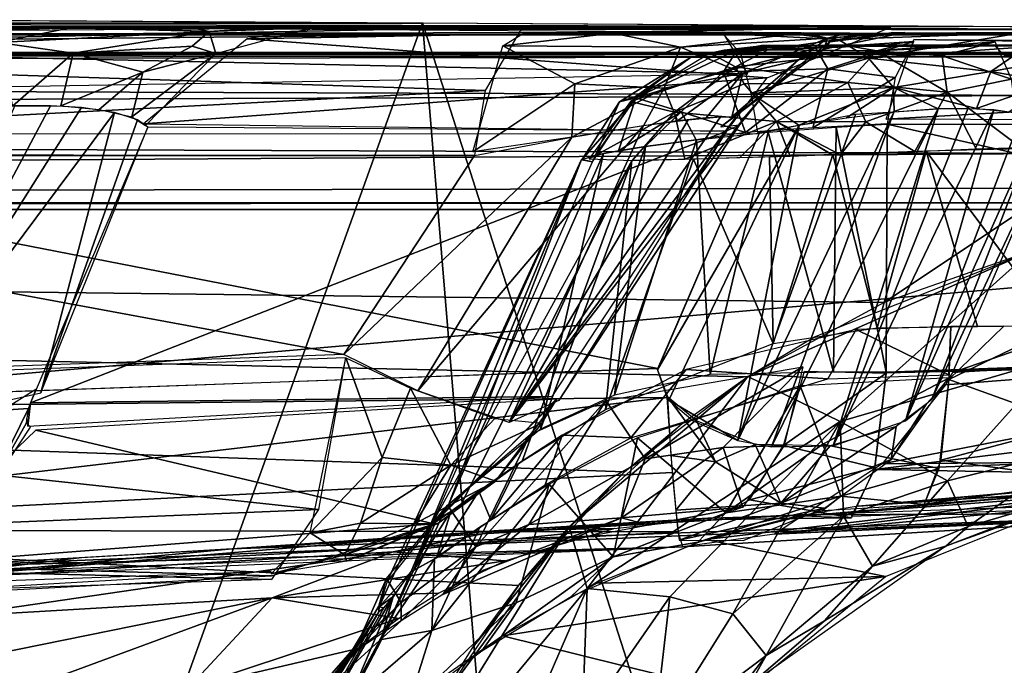
# Model space of a CAD drawing. Extents: x -218 to 182, y -526 to 0.
# Drawn here: x 122 to 134, y -8 to 0 of the extents above; entities that cross this region are included whole.
import ezdxf

# ---------------------------------------------------------------- set-up
doc = ezdxf.new("R2010")
doc.units = 0
doc.layers.get('0').update_dxf_attribs({"linetype": 'CONTINUOUS'})

msp = doc.modelspace()

# ---------------------------------------------------------------- linework, layer by layer
for points in [[(111.498, -0.45, 85.758), (126.722, -0.452, 87.272), (119.789, -0.411, 63.766)], [(112.354, -0.451, 86.621), (126.722, -0.452, 87.272), (111.498, -0.45, 85.758)], [(112.956, -0.452, 87.37), (126.722, -0.452, 87.272), (112.354, -0.451, 86.621)], [(113.493, -0.454, 88.173), (126.722, -0.452, 87.272), (112.956, -0.452, 87.37)], [(114.361, -0.457, 89.896), (126.722, -0.452, 87.272), (113.493, -0.454, 88.173)], [(114.979, -0.46, 91.725), (126.722, -0.452, 87.272), (114.361, -0.457, 89.896)], [(114.979, -0.46, 91.725), (133.349, -0.494, 110.86), (126.722, -0.452, 87.272)], [(120.875, -0.496, 112.558), (133.349, -0.494, 110.86), (114.979, -0.46, 91.725)], [(122.34, -31.574, 55.931), (119.364, -0.409, 62.751), (119.789, -0.411, 63.766)], [(122.34, -31.574, 55.931), (121.273, -31.41, 54.073), (119.364, -0.409, 62.751)], [(126.713, -0.448, 87.155), (121.124, -15.98, 59.856), (119.789, -0.411, 63.766)], [(129.988, -40.116, 77.71), (121.124, -15.98, 59.856), (126.713, -0.448, 87.155)], [(138.812, -38.196, 110.633), (126.713, -0.448, 87.155), (134.883, -0.499, 116.343)], [(126.713, -0.448, 87.155), (138.812, -38.196, 110.633), (129.988, -40.116, 77.71)], [(130.424, -0.596, 169.494), (111.667, -0.597, 170.304), (111.822, -0.599, 171.18)], [(130.424, -0.596, 169.494), (111.732, -0.596, 169.651), (111.667, -0.597, 170.304)], [(130.424, -0.596, 169.494), (111.928, -0.595, 169.043), (111.732, -0.596, 169.651)], [(130.424, -0.596, 169.494), (111.822, -0.599, 171.18), (112.222, -0.6, 171.975)], [(130.424, -0.596, 169.494), (112.256, -0.594, 168.559), (111.928, -0.595, 169.043)], [(130.424, -0.596, 169.494), (112.222, -0.6, 171.975), (114.146, -0.602, 172.954)], [(130.424, -0.596, 169.494), (112.585, -0.593, 168.267), (112.256, -0.594, 168.559)], [(130.424, -0.596, 169.494), (112.928, -0.593, 168.087), (112.585, -0.593, 168.267)], [(127.948, -0.496, 163.953), (112.788, -0.802, 166.964), (113.082, -0.593, 168.038)], [(127.487, -1.284, 162.27), (112.788, -0.802, 166.964), (127.948, -0.496, 163.953)], [(130.424, -0.596, 169.494), (127.951, -0.586, 163.96), (112.928, -0.593, 168.087)], [(130.425, -0.562, 169.496), (114.306, -0.602, 172.927), (114.479, -0.722, 173.737)], [(130.425, -0.562, 169.496), (114.479, -0.722, 173.737), (130.735, -1.077, 170.992)], [(117.158, -0.507, 118.578), (139.67, -0.535, 134.529), (118.114, -0.506, 118.217)], [(122.606, -0.515, 125.331), (117.158, -0.507, 118.578), (121.593, -0.518, 124.898)], [(122.606, -0.515, 125.331), (139.67, -0.535, 134.529), (117.158, -0.507, 118.578)], [(118.114, -0.506, 118.217), (139.67, -0.535, 134.529), (118.794, -0.506, 117.841)], [(118.794, -0.506, 117.841), (139.67, -0.535, 134.529), (119.59, -0.504, 117.199)], [(119.59, -0.504, 117.199), (139.67, -0.535, 134.529), (120.237, -0.503, 116.408)], [(121.593, -0.518, 124.899), (120.181, -0.58, 125.225), (122.355, -0.509, 125.209)], [(122.355, -0.509, 125.209), (120.181, -0.58, 125.225), (121.468, -0.692, 125.861)], [(120.237, -0.503, 116.408), (139.67, -0.535, 134.529), (120.698, -0.502, 115.5)], [(120.698, -0.502, 115.5), (139.67, -0.535, 134.529), (120.954, -0.5, 114.51)], [(121.001, -0.498, 113.489), (133.349, -0.494, 110.86), (120.875, -0.496, 112.558)], [(120.954, -0.5, 114.51), (139.67, -0.535, 134.529), (121.001, -0.498, 113.489)], [(121.001, -0.498, 113.489), (139.67, -0.535, 134.529), (133.349, -0.494, 110.86)], [(121.468, -0.692, 125.861), (124.074, -0.554, 127.059), (122.355, -0.509, 125.209)], [(122.393, -0.822, 126.6), (124.074, -0.554, 127.059), (121.468, -0.692, 125.861)], [(123.074, -0.519, 125.622), (122.355, -0.509, 125.209), (124.074, -0.554, 127.059)], [(124.074, -0.554, 127.059), (122.393, -0.822, 126.6), (123.865, -0.737, 127.892)], [(123.294, -0.52, 125.792), (139.67, -0.535, 134.529), (122.606, -0.515, 125.331)], [(123.074, -0.519, 125.622), (124.074, -0.554, 127.059), (123.908, -0.52, 126.338)], [(123.908, -0.52, 126.338), (139.67, -0.535, 134.529), (123.294, -0.52, 125.792)], [(123.865, -0.737, 127.892), (124.159, -0.827, 129.302), (124.074, -0.554, 127.059)], [(124.584, -0.522, 127.206), (139.67, -0.535, 134.529), (123.908, -0.52, 126.338)], [(123.908, -0.52, 126.338), (124.074, -0.554, 127.059), (124.584, -0.522, 127.206)], [(125.347, -0.504, 128.986), (124.074, -0.554, 127.059), (124.159, -0.827, 129.302)], [(124.977, -0.523, 127.946), (124.074, -0.554, 127.059), (125.347, -0.504, 128.986)], [(124.584, -0.522, 127.206), (124.074, -0.554, 127.059), (124.977, -0.523, 127.946)], [(124.547, -0.644, 129.199), (132.504, -0.502, 156.716), (125.348, -0.525, 128.985)], [(124.547, -0.644, 129.199), (130.974, -1.128, 157.097), (132.504, -0.502, 156.716)], [(124.977, -0.523, 127.946), (139.67, -0.535, 134.529), (124.584, -0.522, 127.206)], [(125.348, -0.525, 128.985), (139.67, -0.535, 134.529), (124.977, -0.523, 127.946)], [(132.602, -0.574, 157.125), (139.67, -0.535, 134.529), (125.348, -0.525, 128.985)], [(129.07, -0.574, 163.558), (127.706, -0.733, 163.069), (127.951, -0.586, 163.96)], [(129.904, -0.751, 162.071), (127.706, -0.733, 163.069), (129.07, -0.574, 163.558)], [(130.424, -0.596, 169.494), (129.071, -0.585, 163.558), (127.951, -0.586, 163.96)], [(129.07, -0.574, 163.558), (130.824, -0.583, 162.426), (131.424, -0.571, 161.783)], [(129.904, -0.751, 162.071), (129.07, -0.574, 163.558), (131.424, -0.571, 161.783)], [(129.07, -0.574, 163.558), (129.873, -0.584, 163.14), (130.824, -0.583, 162.426)], [(131.435, -0.596, 169.362), (130.112, -0.584, 162.977), (129.071, -0.585, 163.558)], [(131.435, -0.596, 169.362), (129.071, -0.585, 163.558), (130.424, -0.596, 169.494)], [(131.424, -0.571, 161.783), (131.722, -0.639, 160.282), (129.904, -0.751, 162.071)], [(132.205, -0.596, 169.375), (130.824, -0.583, 162.426), (130.112, -0.584, 162.977)], [(132.205, -0.596, 169.375), (130.112, -0.584, 162.977), (131.435, -0.596, 169.362)], [(130.424, -0.581, 169.495), (131.855, -0.656, 169.926), (131.394, -0.596, 169.364)], [(130.643, -0.826, 170.548), (131.855, -0.656, 169.926), (130.424, -0.581, 169.495)], [(133.199, -0.596, 169.569), (131.619, -0.582, 161.546), (130.824, -0.583, 162.426)], [(133.199, -0.596, 169.569), (130.824, -0.583, 162.426), (132.205, -0.596, 169.375)], [(131.394, -0.596, 169.364), (131.855, -0.656, 169.926), (132.171, -0.595, 169.372)], [(131.424, -0.571, 161.783), (131.945, -0.581, 161.048), (131.722, -0.639, 160.282)], [(134.13, -0.597, 169.963), (132.216, -0.58, 160.521), (131.619, -0.582, 161.546)], [(134.13, -0.597, 169.963), (131.619, -0.582, 161.546), (133.199, -0.596, 169.569)], [(132.674, -0.569, 158.802), (131.749, -0.682, 156.904), (131.673, -0.774, 157.898)], [(132.674, -0.569, 158.802), (131.673, -0.774, 157.898), (131.722, -0.639, 160.282)], [(131.722, -0.639, 160.282), (132.43, -0.579, 159.966), (132.674, -0.569, 158.802)], [(131.722, -0.639, 160.282), (131.945, -0.581, 161.048), (132.43, -0.579, 159.966)], [(132.674, -0.569, 158.802), (132.509, -0.573, 156.715), (131.749, -0.682, 156.904)], [(132.171, -0.595, 169.372), (131.855, -0.656, 169.926), (134.115, -0.572, 169.956)], [(134.115, -0.572, 169.956), (131.855, -0.656, 169.926), (132.225, -0.885, 170.51)], [(132.171, -0.595, 169.372), (134.115, -0.572, 169.956), (133.173, -0.596, 169.562)], [(135.32, -0.599, 170.903), (132.583, -0.578, 159.39), (132.216, -0.58, 160.521)], [(134.761, -0.597, 170.391), (132.216, -0.58, 160.521), (134.13, -0.597, 169.963)], [(135.32, -0.599, 170.903), (132.216, -0.58, 160.521), (134.761, -0.597, 170.391)], [(134.115, -0.572, 169.956), (132.225, -0.885, 170.51), (134.186, -0.743, 170.974)], [(132.674, -0.569, 158.802), (132.674, -0.575, 157.61), (132.509, -0.573, 156.715)], [(135.926, -0.6, 171.715), (132.704, -0.576, 158.206), (132.583, -0.578, 159.39)], [(135.926, -0.6, 171.715), (132.583, -0.578, 159.39), (135.32, -0.599, 170.903)], [(132.602, -0.574, 157.125), (145.686, -0.576, 158.28), (139.67, -0.535, 134.529)], [(132.704, -0.576, 158.206), (145.686, -0.576, 158.28), (132.602, -0.574, 157.125)], [(136.271, -0.601, 172.405), (132.704, -0.576, 158.206), (135.926, -0.6, 171.715)], [(136.271, -0.601, 172.405), (145.686, -0.576, 158.28), (132.704, -0.576, 158.206)], [(130.735, -1.077, 170.992), (114.479, -0.722, 173.737), (114.675, -1.354, 174.66)], [(121.646, -1.477, 127.003), (122.393, -0.822, 126.6), (121.468, -0.692, 125.861)], [(123.262, -1.698, 129.54), (130.974, -1.128, 157.097), (124.547, -0.644, 129.199)], [(130.674, -1.07, 160.257), (129.904, -0.751, 162.071), (131.722, -0.639, 160.282)], [(131.673, -0.774, 157.898), (131.749, -0.682, 156.904), (130.402, -1.734, 157.239)], [(130.601, -0.785, 244.798), (131.347, -0.727, 244.663), (131.577, -0.762, 243.617)], [(130.601, -0.785, 244.798), (131.154, -0.728, 245.091), (131.347, -0.727, 244.663)], [(130.601, -0.785, 244.798), (130.985, -0.729, 245.672), (131.154, -0.728, 245.091)], [(130.601, -0.785, 244.798), (130.905, -0.73, 246.274), (130.985, -0.729, 245.672)], [(130.601, -0.785, 244.798), (130.91, -0.731, 246.88), (130.905, -0.73, 246.274)], [(130.643, -0.826, 170.548), (132.225, -0.885, 170.51), (131.855, -0.656, 169.926)], [(131.722, -0.639, 160.282), (131.359, -0.911, 159.148), (130.674, -1.07, 160.257)], [(130.905, -0.73, 246.274), (146.358, -0.721, 241.206), (130.985, -0.729, 245.671)], [(130.91, -0.731, 246.88), (146.358, -0.721, 241.206), (130.905, -0.73, 246.274)], [(131, -0.732, 247.546), (146.358, -0.721, 241.206), (130.91, -0.731, 246.88)], [(130.985, -0.729, 245.671), (146.358, -0.721, 241.206), (131.154, -0.728, 245.091)], [(131.11, -0.732, 248.019), (146.358, -0.721, 241.206), (131, -0.732, 247.546)], [(131.365, -0.734, 248.603), (146.358, -0.721, 241.206), (131.11, -0.732, 248.019)], [(131.154, -0.728, 245.091), (146.358, -0.721, 241.206), (131.347, -0.727, 244.663)], [(131.347, -0.727, 244.663), (146.358, -0.721, 241.206), (131.697, -0.726, 244.164)], [(131.577, -0.762, 243.617), (131.347, -0.727, 244.663), (131.698, -0.727, 244.163)], [(131.359, -0.911, 159.148), (131.722, -0.639, 160.282), (131.673, -0.774, 157.898)], [(131.728, -0.735, 249.171), (146.358, -0.721, 241.206), (131.365, -0.734, 248.603)], [(131.577, -0.762, 243.617), (132.404, -0.726, 243.641), (132.787, -0.677, 243.528)], [(131.723, -1.015, 242.617), (131.577, -0.762, 243.617), (132.787, -0.677, 243.528)], [(131.577, -0.762, 243.617), (132.028, -0.726, 243.866), (132.404, -0.726, 243.641)], [(131.577, -0.762, 243.617), (131.698, -0.727, 244.163), (132.028, -0.726, 243.866)], [(131.697, -0.726, 244.164), (146.358, -0.721, 241.206), (132.598, -0.726, 243.573)], [(131.697, -0.726, 244.164), (132.598, -0.726, 243.573), (132.153, -0.723, 243.773)], [(131.723, -1.015, 242.617), (132.787, -0.677, 243.528), (132.558, -1.124, 242.193)], [(132.278, -0.736, 249.702), (146.358, -0.721, 241.206), (131.728, -0.735, 249.171)], [(132.814, -0.736, 249.998), (146.358, -0.721, 241.206), (132.278, -0.736, 249.702)], [(133.794, -0.685, 250.082), (133.498, -0.737, 250.117), (132.329, -0.794, 250.489)], [(133.794, -0.685, 250.082), (132.329, -0.794, 250.489), (133.138, -0.858, 250.916)], [(146.195, -0.856, 240.282), (132.446, -1.639, 241.536), (132.787, -0.656, 243.527)], [(146.195, -0.856, 240.282), (132.787, -0.656, 243.527), (146.358, -0.721, 241.206)], [(133.303, -0.736, 250.113), (146.358, -0.721, 241.206), (132.814, -0.736, 249.998)], [(133.138, -0.858, 250.916), (133.996, -1.146, 251.521), (133.794, -0.685, 250.082)], [(148.245, -0.733, 248.03), (146.358, -0.721, 241.206), (133.303, -0.736, 250.113)], [(133.91, -0.851, 250.91), (147.777, -0.716, 248.109), (133.793, -0.737, 250.077)], [(-167.005, -29.811, 310.29), (167.292, -0.84, 309.429), (-164.72, -0.838, 309.429)], [(-167.005, -29.811, 310.29), (169.577, -29.813, 310.29), (167.292, -0.84, 309.429)], [(147.204, -0.832, 304.998), (-147.301, -0.831, 305.21), (-165.344, -0.838, 309.41)], [(147.204, -0.832, 304.998), (-165.344, -0.838, 309.41), (148.277, -0.833, 305.157)], [(149.874, -0.833, 305.21), (-165.344, -0.838, 309.41), (167.918, -0.84, 309.409)], [(148.277, -0.833, 305.157), (-165.344, -0.838, 309.41), (149.874, -0.833, 305.21)], [(147.204, -0.832, 304.998), (-145.704, -0.831, 305.157), (-147.301, -0.831, 305.21)], [(147.204, -0.832, 304.998), (1.286, -0.822, 299.472), (-145.704, -0.831, 305.157)], [(1.286, -0.822, 299.472), (147.204, -0.832, 304.998), (5.695, -0.821, 299.148)], [(5.695, -0.821, 299.148), (146.151, -0.832, 304.734), (9.964, -0.82, 298.196)], [(5.695, -0.821, 299.148), (147.204, -0.832, 304.998), (146.151, -0.832, 304.734)], [(9.964, -0.82, 298.196), (146.151, -0.832, 304.734), (37.498, -0.814, 294.671)], [(134.677, -0.868, 294.181), (37.498, -0.799, 294.67), (134.653, -0.814, 294.671)], [(134.677, -0.868, 294.181), (37.498, -0.999, 293.816), (37.498, -0.799, 294.67)], [(37.498, -0.814, 294.671), (135.352, -0.815, 294.903), (134.706, -0.815, 294.675)], [(37.498, -0.814, 294.671), (135.975, -0.815, 295.281), (135.352, -0.815, 294.903)], [(37.498, -0.814, 294.671), (136.392, -0.816, 295.687), (135.975, -0.815, 295.281)], [(37.498, -0.814, 294.671), (140.81, -0.826, 301.147), (136.392, -0.816, 295.687)], [(37.498, -0.814, 294.671), (141.541, -0.827, 301.96), (140.81, -0.826, 301.147)], [(37.498, -0.814, 294.671), (142.345, -0.828, 302.693), (141.541, -0.827, 301.96)], [(37.498, -0.814, 294.671), (143.217, -0.83, 303.342), (142.345, -0.828, 302.693)], [(37.498, -0.814, 294.671), (144.148, -0.831, 303.903), (143.217, -0.83, 303.342)], [(37.498, -0.814, 294.671), (145.129, -0.831, 304.368), (144.148, -0.831, 303.903)], [(37.498, -0.814, 294.671), (146.151, -0.832, 304.734), (145.129, -0.831, 304.368)], [(127.487, -1.284, 162.27), (112.479, -2.076, 165.835), (112.788, -0.802, 166.964)], [(122.393, -0.822, 126.6), (121.646, -1.477, 127.003), (122.242, -1.475, 127.422)], [(122.393, -0.822, 126.6), (122.242, -1.475, 127.422), (123.254, -1.059, 127.929)], [(123.865, -0.737, 127.892), (122.393, -0.822, 126.6), (123.254, -1.059, 127.929)], [(123.118, -1.61, 128.743), (123.29, -1.718, 129.532), (124.159, -0.827, 129.302)], [(123.118, -1.61, 128.743), (124.159, -0.827, 129.302), (123.254, -1.059, 127.929)], [(123.865, -0.737, 127.892), (123.254, -1.059, 127.929), (124.159, -0.827, 129.302)], [(128.595, -1.203, 161.958), (127.334, -2.042, 161.711), (127.706, -0.733, 163.069)], [(128.595, -1.203, 161.958), (127.706, -0.733, 163.069), (129.904, -0.751, 162.071)], [(129.7, -1.255, 161.174), (128.595, -1.203, 161.958), (129.904, -0.751, 162.071)], [(130.582, -0.991, 249.543), (130.27, -0.822, 247.664), (129.284, -1.42, 247.808)], [(130.443, -0.787, 247.639), (130.026, -0.875, 246.278), (129.347, -1.36, 247.799)], [(130.601, -0.785, 244.798), (130.436, -1.056, 243.717), (129.35, -1.375, 245.169)], [(129.35, -1.375, 245.169), (130.026, -0.875, 246.278), (130.601, -0.785, 244.798)], [(129.904, -0.751, 162.071), (130.674, -1.07, 160.257), (129.7, -1.255, 161.174)], [(130.026, -0.875, 246.278), (130.443, -0.787, 247.639), (130.601, -0.785, 244.798)], [(131.201, -0.733, 248.258), (130.27, -0.822, 247.664), (130.984, -0.781, 248.997)], [(130.988, -0.733, 247.562), (130.27, -0.822, 247.664), (131.201, -0.733, 248.258)], [(130.27, -0.822, 247.664), (130.582, -0.991, 249.543), (130.984, -0.781, 248.997)], [(131.673, -0.774, 157.898), (130.402, -1.734, 157.239), (130.935, -1.336, 157.999)], [(131.577, -0.762, 243.617), (131.723, -1.015, 242.617), (130.436, -1.056, 243.717)], [(130.436, -1.056, 243.717), (130.601, -0.785, 244.798), (131.577, -0.762, 243.617)], [(130.443, -0.787, 247.639), (130.91, -0.731, 246.88), (130.601, -0.785, 244.798)], [(131.001, -0.735, 247.557), (130.91, -0.731, 246.88), (130.443, -0.787, 247.639)], [(130.984, -0.781, 248.997), (130.582, -0.991, 249.543), (132.329, -0.794, 250.489)], [(130.582, -0.991, 249.543), (131.971, -1.185, 251.215), (132.329, -0.794, 250.489)], [(130.771, -1.316, 171.163), (132.225, -0.885, 170.51), (130.643, -0.826, 170.548)], [(130.935, -1.336, 157.999), (131.359, -0.911, 159.148), (131.673, -0.774, 157.898)], [(131.201, -0.733, 248.258), (130.984, -0.781, 248.997), (131.497, -0.734, 248.843)], [(131.497, -0.734, 248.843), (130.984, -0.781, 248.997), (132, -0.735, 249.468)], [(132, -0.735, 249.468), (130.984, -0.781, 248.997), (132.329, -0.794, 250.489)], [(133.198, -1.304, 251.778), (132.329, -0.794, 250.489), (131.971, -1.185, 251.215)], [(132.329, -0.794, 250.489), (132.552, -0.736, 249.877), (132, -0.735, 249.468)], [(134.186, -0.743, 170.974), (132.225, -0.885, 170.51), (133.741, -1.05, 171.365)], [(132.329, -0.794, 250.489), (133.06, -0.736, 250.073), (132.552, -0.736, 249.877)], [(132.329, -0.794, 250.489), (133.498, -0.737, 250.117), (133.06, -0.736, 250.073)], [(132.329, -0.794, 250.489), (133.198, -1.304, 251.778), (133.138, -0.858, 250.916)], [(133.741, -1.05, 171.365), (135.105, -0.806, 172.226), (134.186, -0.743, 170.974)], [(135.105, -0.806, 172.226), (133.741, -1.05, 171.365), (134.499, -1.182, 172.4)], [(134.664, -1.348, 293.326), (37.498, -0.999, 293.816), (134.677, -0.868, 294.181)], [(129.347, -1.36, 247.799), (130.026, -0.875, 246.278), (129.147, -1.425, 246.744)], [(130.026, -0.875, 246.278), (129.35, -1.375, 245.169), (129.147, -1.425, 246.744)], [(131.359, -0.911, 159.148), (130.537, -1.609, 159.343), (130.674, -1.07, 160.257)], [(131.359, -0.911, 159.148), (130.935, -1.336, 157.999), (130.537, -1.609, 159.343)], [(132.225, -0.885, 170.51), (130.771, -1.316, 171.163), (132.537, -1.246, 171.078)], [(132.537, -1.246, 171.078), (133.741, -1.05, 171.365), (132.225, -0.885, 170.51)], [(146.015, -1.691, 239.276), (132.446, -1.639, 241.536), (146.195, -0.856, 240.282)], [(133.198, -1.304, 251.778), (133.996, -1.146, 251.521), (133.138, -0.858, 250.916)], [(134.664, -1.348, 293.326), (37.498, -1.694, 293.053), (37.498, -0.999, 293.816)], [(122.714, -1.519, 127.955), (123.254, -1.059, 127.929), (122.242, -1.475, 127.422)], [(122.714, -1.519, 127.955), (123.118, -1.61, 128.743), (123.254, -1.059, 127.929)], [(129.284, -1.42, 247.808), (129.828, -1.554, 249.643), (130.582, -0.991, 249.543)], [(129.912, -1.547, 243.448), (129.35, -1.375, 245.169), (130.436, -1.056, 243.717)], [(129.864, -1.658, 160.486), (129.7, -1.255, 161.174), (130.674, -1.07, 160.257)], [(130.688, -1.201, 250.196), (130.582, -0.991, 249.543), (129.828, -1.554, 249.643)], [(130.674, -1.07, 160.257), (130.22, -1.624, 160.036), (129.864, -1.658, 160.486)], [(130.436, -1.056, 243.717), (130.705, -1.805, 242.282), (129.912, -1.547, 243.448)], [(130.674, -1.07, 160.257), (130.537, -1.609, 159.343), (130.22, -1.624, 160.036)], [(130.705, -1.805, 242.282), (130.436, -1.056, 243.717), (131.723, -1.015, 242.617)], [(131.971, -1.185, 251.215), (130.582, -0.991, 249.543), (130.688, -1.201, 250.196)], [(131.54, -1.748, 241.834), (130.705, -1.805, 242.282), (131.723, -1.015, 242.617)], [(132.558, -1.124, 242.193), (131.54, -1.748, 241.834), (131.723, -1.015, 242.617)], [(133.741, -1.05, 171.365), (132.537, -1.246, 171.078), (133.56, -1.506, 171.859)], [(133.741, -1.05, 171.365), (133.56, -1.506, 171.859), (134.499, -1.182, 172.4)], [(123.262, -1.698, 129.54), (130.472, -1.787, 157.221), (130.974, -1.128, 157.097)], [(128.56, -1.861, 161.428), (127.334, -2.042, 161.711), (128.595, -1.203, 161.958)], [(129.7, -1.255, 161.174), (128.56, -1.861, 161.428), (128.595, -1.203, 161.958)], [(131.089, -1.668, 251.267), (130.688, -1.201, 250.196), (129.828, -1.554, 249.643)], [(130.688, -1.201, 250.196), (131.089, -1.668, 251.267), (131.971, -1.185, 251.215)], [(132.195, -1.672, 251.877), (131.971, -1.185, 251.215), (131.089, -1.668, 251.267)], [(132.457, -1.699, 241.604), (131.54, -1.748, 241.834), (132.558, -1.124, 242.193)], [(133.198, -1.304, 251.778), (131.971, -1.185, 251.215), (132.195, -1.672, 251.877)], [(133.198, -1.304, 251.778), (134.111, -1.991, 252.337), (133.996, -1.146, 251.521)], [(133.961, -1.547, 172.272), (134.499, -1.182, 172.4), (133.56, -1.506, 171.859)], [(127.357, -2.088, 161.794), (112.479, -2.076, 165.835), (127.487, -1.284, 162.27)], [(129.7, -1.255, 161.174), (129.445, -1.721, 160.892), (128.56, -1.861, 161.428)], [(129.864, -1.658, 160.486), (129.445, -1.721, 160.892), (129.7, -1.255, 161.174)], [(130.935, -1.336, 157.999), (130.402, -1.734, 157.239), (130.63, -1.708, 157.821)], [(130.935, -1.336, 157.999), (130.674, -1.639, 158.6), (130.537, -1.609, 159.343)], [(130.935, -1.336, 157.999), (130.63, -1.708, 157.821), (130.674, -1.639, 158.6)], [(131.365, -1.715, 171.42), (132.537, -1.246, 171.078), (130.771, -1.316, 171.163)], [(130.771, -1.316, 171.163), (130.854, -1.806, 171.562), (131.365, -1.715, 171.42)], [(131.955, -1.622, 171.342), (132.537, -1.246, 171.078), (131.365, -1.715, 171.42)], [(132.543, -1.549, 171.388), (132.537, -1.246, 171.078), (131.955, -1.622, 171.342)], [(132.195, -1.672, 251.877), (132.801, -2.041, 252.307), (133.198, -1.304, 251.778)], [(133.088, -1.511, 171.561), (132.537, -1.246, 171.078), (132.543, -1.549, 171.388)], [(133.088, -1.511, 171.561), (133.56, -1.506, 171.859), (132.537, -1.246, 171.078)], [(133.198, -1.304, 251.778), (132.801, -2.041, 252.307), (133.559, -2.008, 252.386)], [(133.559, -2.008, 252.386), (134.111, -1.991, 252.337), (133.198, -1.304, 251.778)], [(134.553, -2.064, 292.904), (37.498, -1.694, 293.053), (134.664, -1.348, 293.326)], [(128.681, -2.141, 246.544), (129.35, -1.375, 245.169), (128.852, -2.084, 245.234)], [(128.681, -2.141, 246.544), (129.147, -1.425, 246.744), (129.35, -1.375, 245.169)], [(128.816, -2.168, 247.875), (129.147, -1.425, 246.744), (128.681, -2.141, 246.544)], [(129.284, -1.42, 247.808), (128.775, -2.128, 247.887), (129.828, -1.554, 249.643)], [(129.347, -1.36, 247.799), (129.147, -1.425, 246.744), (128.816, -2.168, 247.875)], [(128.852, -2.084, 245.234), (129.35, -1.375, 245.169), (129.135, -2.029, 244.35)], [(129.135, -2.029, 244.35), (129.35, -1.375, 245.169), (129.912, -1.547, 243.448)], [(121.672, -1.471, 127.025), (119.984, -5.479, 129.47), (122.113, -1.476, 127.314)], [(122.113, -1.476, 127.314), (119.984, -5.479, 129.47), (122.496, -1.496, 127.67)], [(122.496, -1.496, 127.67), (119.984, -5.479, 129.47), (122.904, -1.555, 128.261)], [(122.904, -1.555, 128.261), (119.984, -5.479, 129.47), (121.994, -5.025, 131.553)], [(122.904, -1.555, 128.261), (121.994, -5.025, 131.553), (123.188, -1.648, 128.945)], [(128.775, -2.128, 247.887), (129.306, -2.149, 249.372), (129.828, -1.554, 249.643)], [(129.135, -2.029, 244.35), (129.912, -1.547, 243.448), (129.467, -1.977, 243.671)], [(129.828, -1.554, 249.643), (129.306, -2.149, 249.372), (129.956, -2.136, 250.46)], [(129.467, -1.977, 243.671), (129.912, -1.547, 243.448), (130.095, -1.895, 242.838)], [(129.828, -1.554, 249.643), (129.956, -2.136, 250.46), (131.089, -1.668, 251.267)], [(130.095, -1.895, 242.838), (129.912, -1.547, 243.448), (130.705, -1.805, 242.282)], [(132.54, -1.551, 171.386), (130.61, -5.615, 174.106), (131.029, -5.691, 174.291)], [(132.068, -1.582, 171.349), (130.61, -5.615, 174.106), (132.54, -1.551, 171.386)], [(131.371, -1.719, 171.412), (130.61, -5.615, 174.106), (132.068, -1.582, 171.349)], [(133.087, -1.511, 171.559), (131.029, -5.691, 174.291), (131.789, -5.68, 174.686)], [(132.54, -1.551, 171.386), (131.029, -5.691, 174.291), (133.087, -1.511, 171.559)], [(133.453, -1.51, 171.775), (131.789, -5.68, 174.686), (133.777, -1.525, 172.052)], [(133.087, -1.511, 171.559), (131.789, -5.68, 174.686), (133.453, -1.51, 171.775)], [(133.777, -1.525, 172.052), (131.789, -5.68, 174.686), (132.685, -5.368, 175.378)], [(133.777, -1.525, 172.052), (132.685, -5.368, 175.378), (134.125, -1.577, 172.519)], [(134.125, -1.577, 172.519), (132.685, -5.368, 175.378), (134.35, -1.644, 173.018)], [(134.553, -2.064, 292.904), (37.498, -2.672, 292.791), (37.498, -1.694, 293.053)], [(123.188, -1.648, 128.945), (121.994, -5.025, 131.553), (123.319, -1.738, 129.524)], [(127.785, -5.389, 159.14), (130.399, -1.612, 159.703), (130.585, -1.616, 159.164)], [(127.785, -5.389, 159.14), (129.998, -1.647, 160.347), (130.399, -1.612, 159.703)], [(127.785, -5.389, 159.14), (130.585, -1.616, 159.164), (130.677, -1.641, 158.601)], [(127.785, -5.389, 159.14), (130.677, -1.641, 158.601), (128.4, -5.118, 156.399)], [(127.785, -5.389, 159.14), (129.445, -1.718, 160.887), (129.998, -1.647, 160.347)], [(128.4, -5.118, 156.399), (130.677, -1.641, 158.601), (130.633, -1.71, 157.823)], [(131.089, -1.668, 251.267), (129.956, -2.136, 250.46), (130.638, -2.115, 251.2)], [(131.089, -1.668, 251.267), (130.638, -2.115, 251.2), (131.258, -2.095, 251.683)], [(131.089, -1.668, 251.267), (131.882, -2.08, 252.007), (132.195, -1.672, 251.877)], [(131.089, -1.668, 251.267), (131.772, -2.077, 251.965), (131.882, -2.08, 252.007)], [(131.089, -1.668, 251.267), (131.771, -2.077, 251.964), (131.772, -2.077, 251.965)], [(131.089, -1.668, 251.267), (131.258, -2.095, 251.683), (131.771, -2.077, 251.964)], [(132.444, -4.767, 239.302), (131.827, -1.737, 241.752), (132.458, -1.703, 241.61)], [(132.195, -1.672, 251.877), (131.882, -2.08, 252.007), (132.801, -2.041, 252.307)], [(132.458, -1.703, 241.61), (144.116, -4.347, 237.616), (132.444, -4.767, 239.302)], [(144.116, -4.347, 237.616), (132.458, -1.703, 241.61), (146.015, -1.7, 239.286)], [(134.35, -1.644, 173.018), (132.685, -5.368, 175.378), (133.011, -5.103, 175.663)], [(134.506, -1.902, 173.906), (134.35, -1.644, 173.018), (133.011, -5.103, 175.663)], [(114.744, -1.826, 174.983), (129.624, -4.721, 173.504), (130.874, -1.82, 171.548)], [(121.865, -5.148, 131.695), (130.472, -1.787, 157.221), (123.319, -1.738, 129.524)], [(121.865, -5.148, 131.695), (128.318, -5.067, 156.411), (130.472, -1.787, 157.221)], [(126.654, -5, 160.577), (129.445, -1.718, 160.887), (127.785, -5.389, 159.14)], [(126.654, -5, 160.577), (128.559, -1.861, 161.427), (129.445, -1.718, 160.887)], [(128.4, -5.118, 156.399), (130.633, -1.71, 157.823), (130.472, -1.787, 157.221)], [(129.617, -4.741, 173.507), (131.371, -1.719, 171.412), (130.875, -1.818, 171.544)], [(129.617, -4.741, 173.507), (129.759, -5.114, 173.712), (131.371, -1.719, 171.412)], [(129.759, -5.114, 173.712), (130.61, -5.615, 174.106), (131.371, -1.719, 171.412)], [(130.271, -4.796, 240.184), (130.101, -1.895, 242.834), (130.987, -1.799, 242.115)], [(130.271, -4.796, 240.184), (130.987, -1.799, 242.115), (131.796, -4.767, 239.46)], [(131.796, -4.767, 239.46), (130.987, -1.799, 242.115), (131.827, -1.737, 241.752)], [(131.796, -4.767, 239.46), (131.827, -1.737, 241.752), (132.444, -4.767, 239.302)], [(133.267, -4.773, 175.844), (141.626, -1.87, 204.592), (134.542, -1.816, 173.849)], [(129.624, -4.721, 173.504), (114.744, -1.826, 174.983), (115.497, -5.222, 176.801)], [(128.559, -1.861, 161.427), (125.74, -4.551, 161.187), (127.357, -2.088, 161.794)], [(125.74, -4.551, 161.187), (128.559, -1.861, 161.427), (126.654, -5, 160.577)], [(129.086, -5.053, 241.081), (130.101, -1.895, 242.834), (130.271, -4.796, 240.184)], [(129.086, -5.053, 241.081), (129.469, -1.977, 243.669), (130.101, -1.895, 242.834)], [(134.506, -1.902, 173.906), (133.011, -5.103, 175.663), (133.263, -4.787, 175.851)], [(141.626, -1.87, 204.592), (133.267, -4.773, 175.844), (140.242, -4.348, 204.955)], [(134.407, -2.494, 292.814), (37.498, -2.672, 292.791), (134.553, -2.064, 292.904)], [(127.036, -6.41, 243.576), (128.949, -2.062, 244.826), (128.17, -5.473, 242.006)], [(127.036, -6.41, 243.576), (128.678, -2.139, 246.533), (128.949, -2.062, 244.826)], [(128.17, -5.473, 242.006), (129.469, -1.977, 243.669), (129.086, -5.053, 241.081)], [(128.17, -5.473, 242.006), (128.949, -2.062, 244.826), (129.469, -1.977, 243.669)], [(131.786, -2.078, 251.97), (132.335, -4.22, 253.452), (132.94, -2.035, 252.343)], [(132.94, -2.035, 252.343), (132.335, -4.22, 253.452), (133.575, -4.204, 253.689)], [(132.94, -2.035, 252.343), (134.547, -4.189, 253.635), (134.11, -2.005, 252.328)], [(132.94, -2.035, 252.343), (133.575, -4.204, 253.689), (134.547, -4.189, 253.635)], [(112.489, -2.095, 165.872), (125.74, -4.551, 161.187), (112.437, -5.021, 164.638)], [(125.74, -4.551, 161.187), (112.489, -2.095, 165.872), (127.357, -2.088, 161.794)], [(126.179, -7.669, 246.581), (128.678, -2.139, 246.533), (126.275, -7.357, 245.84)], [(126.179, -7.669, 246.581), (126.574, -7.235, 248.194), (128.678, -2.139, 246.533)], [(126.275, -7.357, 245.84), (128.678, -2.139, 246.533), (127.036, -6.41, 243.576)], [(128.678, -2.139, 246.533), (126.574, -7.235, 248.194), (128.816, -2.168, 247.875)], [(127.184, -6.42, 249.075), (129.301, -2.15, 249.366), (126.846, -6.613, 248.156)], [(127.946, -5.869, 250.367), (129.301, -2.15, 249.366), (127.184, -6.42, 249.075)], [(128.977, -5.23, 251.559), (129.301, -2.15, 249.366), (127.946, -5.869, 250.367)], [(128.977, -5.23, 251.559), (130.063, -2.132, 250.597), (129.301, -2.15, 249.366)], [(131.048, -4.413, 252.996), (130.063, -2.132, 250.597), (128.977, -5.23, 251.559)], [(131.048, -4.413, 252.996), (131.002, -2.105, 251.504), (130.063, -2.132, 250.597)], [(131.048, -4.413, 252.996), (131.786, -2.078, 251.97), (131.002, -2.105, 251.504)], [(131.786, -2.078, 251.97), (131.048, -4.413, 252.996), (132.335, -4.22, 253.452)], [(37.498, -2.672, 292.791), (134.407, -2.494, 292.814), (134.263, -2.673, 292.806)], [(37.5, -2.756, 292.808), (134.263, -2.673, 292.806), (134.143, -2.758, 292.807)], [(125.341, -14.41, 293.319), (36.631, -18.446, 293.496), (37.5, -2.757, 292.808)], [(132.42, -3.907, 292.858), (37.5, -2.757, 292.808), (134.143, -2.758, 292.807)], [(130.731, -4.824, 292.898), (37.5, -2.757, 292.808), (132.42, -3.907, 292.858)], [(129.211, -6, 292.95), (37.5, -2.757, 292.808), (130.731, -4.824, 292.898)], [(127.901, -7.405, 293.012), (37.5, -2.757, 292.808), (129.211, -6, 292.95)], [(126.844, -8.966, 293.08), (37.5, -2.757, 292.808), (127.901, -7.405, 293.012)], [(126.044, -10.698, 293.156), (37.5, -2.757, 292.808), (126.844, -8.966, 293.08)], [(125.536, -12.537, 293.237), (37.5, -2.757, 292.808), (126.044, -10.698, 293.156)], [(125.341, -14.41, 293.319), (37.5, -2.757, 292.808), (125.536, -12.537, 293.237)], [(132.42, -3.907, 292.858), (134.143, -2.758, 292.807), (134.235, -3.27, 292.83)], [(130.734, -4.823, 292.905), (134.235, -3.27, 292.833), (131.875, -5.378, 292.735)], [(130.734, -4.823, 292.905), (131.558, -4.331, 292.875), (134.235, -3.27, 292.833)], [(131.875, -5.378, 292.735), (134.235, -3.27, 292.833), (134.563, -4.595, 292.607)], [(129.973, -4.734, 252.408), (131.725, -4.849, 253.732), (132.074, -4.24, 253.38)], [(132.074, -4.24, 253.38), (131.725, -4.849, 253.732), (133.219, -4.802, 254.07)], [(132.074, -4.24, 253.38), (133.219, -4.802, 254.07), (133.243, -4.205, 253.65)], [(133.218, -4.858, 254.111), (133.902, -4.198, 253.688), (133.243, -4.205, 253.65)], [(133.218, -4.858, 254.111), (134.539, -4.223, 253.589), (133.902, -4.198, 253.688)], [(134.539, -4.223, 253.589), (133.218, -4.858, 254.111), (134.774, -5.418, 254.769)], [(138.901, -5.845, 205.286), (140.285, -4.37, 204.98), (132.395, -5.901, 176.179)], [(140.285, -4.37, 204.98), (133.177, -4.924, 175.789), (132.395, -5.901, 176.179)], [(144.193, -4.505, 237.496), (132.446, -4.775, 239.311), (144.116, -4.347, 237.616)], [(133.177, -4.924, 175.789), (140.285, -4.37, 204.98), (133.267, -4.773, 175.844)], [(125.428, -6.465, 159.724), (112.461, -5.067, 164.726), (125.76, -4.587, 161.257)], [(125.764, -4.589, 161.265), (126.214, -5.822, 160.169), (125.325, -6.755, 159.287)], [(125.764, -4.589, 161.265), (126.565, -4.964, 160.67), (126.214, -5.822, 160.169)], [(131.875, -5.378, 292.735), (134.563, -4.595, 292.607), (133.203, -6.113, 291.892)], [(144.193, -4.505, 237.496), (132.301, -5.972, 238.01), (132.446, -4.775, 239.311)], [(143.804, -5.543, 236.349), (132.301, -5.972, 238.01), (144.193, -4.505, 237.496)], [(133.203, -6.113, 291.892), (134.563, -4.595, 292.607), (134.829, -5.707, 291.67)], [(115.494, -5.232, 176.787), (129.738, -5.08, 173.696), (129.615, -4.724, 173.506)], [(128.438, -5.546, 250.998), (129.29, -5.581, 252.378), (129.973, -4.734, 252.408)], [(129.466, -5.84, 239.744), (128.981, -5.118, 241.217), (131.413, -4.704, 239.531)], [(129.973, -4.734, 252.408), (129.29, -5.581, 252.378), (131.725, -4.849, 253.732)], [(129.466, -5.84, 239.744), (131.413, -4.704, 239.531), (130.432, -5.698, 239.176)], [(130.432, -5.698, 239.176), (131.413, -4.704, 239.531), (131.183, -5.673, 238.796)], [(128.526, -6.679, 292.985), (129.947, -5.382, 292.923), (130.734, -4.823, 292.905)], [(130.734, -4.823, 292.905), (128.75, -7.442, 292.922), (128.526, -6.679, 292.985)], [(128.75, -7.442, 292.922), (130.734, -4.823, 292.905), (131.875, -5.378, 292.735)], [(131.177, -5.676, 238.775), (131.437, -4.754, 239.565), (132.447, -4.779, 239.316)], [(132.306, -5.945, 238.051), (131.177, -5.676, 238.775), (132.447, -4.779, 239.316)], [(131.661, -5.66, 254.558), (133.225, -4.836, 254.034), (131.384, -4.939, 253.567)], [(133.225, -4.836, 254.034), (131.661, -5.66, 254.558), (133.1, -5.96, 255.554)], [(133.123, -5.858, 255.316), (134.774, -5.418, 254.769), (133.218, -4.858, 254.111)], [(121.525, -5.239, 130.896), (121.84, -5.219, 131.769), (121.931, -4.983, 131.577)], [(126.565, -4.964, 160.67), (127.063, -5.92, 159.366), (126.214, -5.822, 160.169)], [(127.606, -5.342, 159.424), (127.063, -5.92, 159.366), (126.565, -4.964, 160.67)], [(129.371, -5.579, 252.404), (130.465, -6.508, 255.207), (131.384, -4.939, 253.567)], [(131.661, -5.66, 254.558), (131.384, -4.939, 253.567), (130.465, -6.508, 255.207)], [(132.944, -5.16, 175.616), (132.506, -5.846, 176.127), (133.169, -4.911, 175.793)], [(125.428, -6.465, 159.724), (112.096, -7.02, 163.055), (112.461, -5.067, 164.726)], [(115.85, -6.716, 178.087), (129.738, -5.08, 173.696), (115.494, -5.232, 176.787)], [(115.85, -6.716, 178.087), (129.802, -6.009, 174.596), (129.738, -5.08, 173.696)], [(121.865, -5.148, 131.695), (121.835, -5.436, 132.233), (128.318, -5.067, 156.411)], [(121.932, -5.486, 132.362), (126.855, -6.644, 156.816), (128.367, -5.101, 156.399)], [(126.81, -6.664, 156.829), (127.614, -6.115, 157.722), (128.372, -5.104, 156.398)], [(128.372, -5.104, 156.398), (127.614, -6.115, 157.722), (128.188, -5.397, 158.098)], [(130.334, -5.877, 174.381), (129.741, -5.074, 173.712), (129.784, -5.8, 174.309)], [(130.334, -5.877, 174.381), (130.099, -5.37, 173.932), (129.741, -5.074, 173.712)], [(121.325, -6.262, 132.541), (121.84, -5.219, 131.769), (121.525, -5.239, 130.896)], [(121.325, -6.262, 132.541), (121.819, -5.395, 132.082), (121.84, -5.219, 131.769)], [(121.818, -5.346, 131.969), (121.835, -5.436, 132.233), (121.865, -5.148, 131.695)], [(128.045, -5.54, 242.135), (128.981, -5.118, 241.217), (127.371, -6.929, 241.206)], [(128.029, -6.652, 240.154), (127.371, -6.929, 241.206), (128.981, -5.118, 241.217)], [(128.981, -5.118, 241.217), (129.466, -5.84, 239.744), (128.029, -6.652, 240.154)], [(129.759, -5.114, 173.712), (130.059, -5.368, 173.901), (130.61, -5.615, 174.106)], [(132.506, -5.846, 176.127), (132.944, -5.16, 175.616), (132.569, -5.438, 175.269)], [(128.188, -5.397, 158.098), (127.063, -5.92, 159.366), (127.606, -5.342, 159.424)], [(121.325, -6.262, 132.541), (121.866, -5.448, 132.377), (121.819, -5.395, 132.082)], [(127.063, -5.92, 159.366), (128.188, -5.397, 158.098), (127.614, -6.115, 157.722)], [(128.526, -6.679, 292.985), (129.211, -6, 292.95), (129.947, -5.382, 292.923)], [(131.875, -5.378, 292.735), (129.77, -7.547, 292.612), (128.75, -7.442, 292.922)], [(131.875, -5.378, 292.735), (130.551, -7.758, 292.08), (129.77, -7.547, 292.612)], [(130.334, -5.877, 174.381), (130.827, -5.663, 174.209), (130.099, -5.37, 173.932)], [(130.551, -7.758, 292.08), (131.875, -5.378, 292.735), (131.918, -6.547, 292.142)], [(138.901, -5.845, 205.286), (131.064, -6.772, 176.823), (145.37, -5.43, 234.302)], [(131.064, -6.772, 176.823), (143.075, -6.178, 234.306), (145.37, -5.43, 234.302)], [(131.143, -6.388, 175.439), (132.569, -5.438, 175.269), (131.752, -5.681, 174.671)], [(132.569, -5.438, 175.269), (131.143, -6.388, 175.439), (132.506, -5.846, 176.127)], [(131.918, -6.547, 292.142), (131.875, -5.378, 292.735), (133.203, -6.113, 291.892)], [(135.017, -6.111, 256.095), (134.774, -5.418, 254.769), (133.123, -5.858, 255.316)], [(120.191, -7.158, 132.869), (126.855, -6.644, 156.816), (121.932, -5.486, 132.362)], [(127.371, -6.929, 241.206), (127.023, -6.412, 243.587), (128.045, -5.54, 242.135)], [(128.438, -5.546, 250.998), (127.559, -6.592, 250.443), (128.231, -6.162, 251.328)], [(127.899, -5.897, 250.31), (127.559, -6.592, 250.443), (128.438, -5.546, 250.998)], [(128.438, -5.546, 250.998), (128.231, -6.162, 251.328), (129.29, -5.581, 252.378)], [(128.28, -6.154, 251.358), (129.072, -7.052, 254.459), (129.371, -5.579, 252.404)], [(130.465, -6.508, 255.207), (129.371, -5.579, 252.404), (129.072, -7.052, 254.459)], [(132.301, -5.972, 238.01), (143.804, -5.543, 236.349), (143.072, -6.169, 234.309)], [(130.674, -6.437, 237.334), (129.175, -6.569, 238.138), (130.432, -5.698, 239.176)], [(129.175, -6.569, 238.138), (129.466, -5.84, 239.744), (130.432, -5.698, 239.176)], [(130.827, -5.663, 174.209), (130.334, -5.877, 174.381), (131.143, -6.388, 175.439)], [(130.674, -6.437, 237.334), (130.432, -5.698, 239.176), (131.183, -5.673, 238.796)], [(131.883, -6.302, 255.993), (131.661, -5.66, 254.558), (130.465, -6.508, 255.207)], [(130.754, -6.346, 237.56), (131.177, -5.676, 238.775), (132.306, -5.945, 238.051)], [(131.143, -6.388, 175.439), (131.752, -5.681, 174.671), (130.827, -5.663, 174.209)], [(133.1, -5.96, 255.554), (131.661, -5.66, 254.558), (131.883, -6.302, 255.993)], [(133.203, -6.113, 291.892), (134.829, -5.707, 291.67), (133.457, -6.676, 290.797)], [(133.457, -6.676, 290.797), (134.829, -5.707, 291.67), (134.95, -6.239, 290.504)], [(125.325, -6.755, 159.287), (126.214, -5.822, 160.169), (125.946, -6.635, 159.163)], [(127.063, -5.92, 159.366), (125.946, -6.635, 159.163), (126.214, -5.822, 160.169)], [(129.175, -6.569, 238.138), (128.029, -6.652, 240.154), (129.466, -5.84, 239.744)], [(130.334, -5.877, 174.381), (129.784, -5.8, 174.309), (129.843, -6.475, 175.307)], [(125.946, -6.635, 159.163), (127.063, -5.92, 159.366), (126.616, -6.642, 158.436)], [(127.614, -6.115, 157.722), (126.616, -6.642, 158.436), (127.063, -5.92, 159.366)], [(127.409, -6.24, 249.543), (127.559, -6.592, 250.443), (127.899, -5.897, 250.31)], [(129.843, -6.475, 175.307), (131.143, -6.388, 175.439), (130.334, -5.877, 174.381)], [(132.018, -6.57, 235.906), (130.754, -6.346, 237.56), (132.306, -5.945, 238.051)], [(138.901, -5.845, 205.286), (132.395, -5.901, 176.179), (131.064, -6.772, 176.823)], [(132.506, -5.846, 176.127), (131.143, -6.388, 175.439), (131.684, -6.45, 176.526)], [(131.883, -6.302, 255.993), (132.915, -6.403, 257.39), (133.1, -5.96, 255.554)], [(132.915, -6.4, 257.392), (135.017, -6.111, 256.095), (133.123, -5.858, 255.316)], [(115.85, -6.716, 178.087), (129.875, -6.741, 175.928), (129.802, -6.009, 174.596)], [(132.301, -5.972, 238.01), (143.072, -6.169, 234.309), (132.018, -6.554, 235.905)], [(132.101, -6.427, 257.197), (136.13, -6.071, 289.951), (132.913, -6.354, 257.394)], [(132.101, -6.427, 257.197), (135.258, -6.212, 289.817), (136.13, -6.071, 289.951)], [(136.837, -6.019, 290.165), (134.079, -6.31, 257.463), (132.913, -6.354, 257.394)], [(132.913, -6.354, 257.394), (136.13, -6.071, 289.951), (136.837, -6.019, 290.165)], [(126.616, -6.642, 158.436), (127.614, -6.115, 157.722), (126.902, -6.638, 157.474)], [(126.902, -6.638, 157.474), (127.614, -6.115, 157.722), (126.81, -6.664, 156.829)], [(128.28, -6.154, 251.358), (127.422, -6.683, 250.243), (126.829, -7.962, 250.861)], [(126.829, -7.962, 250.861), (127.869, -7.621, 253.249), (128.28, -6.154, 251.358)], [(129.072, -7.052, 254.459), (128.28, -6.154, 251.358), (127.869, -7.621, 253.249)], [(131.064, -6.772, 176.823), (136.736, -6.512, 205.776), (143.075, -6.178, 234.306)], [(136.736, -6.512, 205.776), (131.378, -6.534, 236.014), (143.068, -6.114, 234.305)], [(133.203, -6.113, 291.892), (132.275, -7.169, 291.135), (131.918, -6.547, 292.142)], [(132.275, -7.169, 291.135), (133.203, -6.113, 291.892), (133.457, -6.676, 290.797)], [(135.017, -6.111, 256.095), (132.915, -6.4, 257.392), (134.079, -6.31, 257.463)], [(127.409, -6.24, 249.543), (126.887, -7.063, 249.206), (127.559, -6.592, 250.443)], [(127.063, -6.489, 248.813), (126.887, -7.063, 249.206), (127.409, -6.24, 249.543)], [(131.883, -6.302, 255.993), (130.115, -6.871, 256.421), (131.657, -6.477, 257.073)], [(130.465, -6.508, 255.207), (130.115, -6.871, 256.421), (131.883, -6.302, 255.993)], [(130.216, -6.839, 256.47), (134.953, -6.279, 289.805), (131.312, -6.555, 256.944)], [(130.216, -6.839, 256.47), (132.439, -7.295, 289.81), (134.953, -6.279, 289.805)], [(131.312, -6.555, 256.944), (135.258, -6.212, 289.817), (132.101, -6.427, 257.197)], [(131.312, -6.555, 256.944), (134.953, -6.279, 289.805), (135.258, -6.212, 289.817)], [(131.883, -6.302, 255.993), (131.657, -6.477, 257.073), (132.915, -6.403, 257.39)], [(133.182, -6.918, 289.805), (134.95, -6.239, 290.504), (134.953, -6.283, 289.805)], [(133.457, -6.676, 290.797), (134.95, -6.239, 290.504), (133.182, -6.918, 289.805)], [(126.448, -7.615, 242.681), (126.266, -7.32, 245.783), (127.023, -6.412, 243.587)], [(127.023, -6.412, 243.587), (127.371, -6.929, 241.206), (126.448, -7.615, 242.681)], [(130.674, -6.437, 237.334), (129.51, -6.66, 236.739), (129.175, -6.569, 238.138)], [(130.312, -6.571, 236.333), (129.51, -6.66, 236.739), (130.674, -6.437, 237.334)], [(129.888, -6.846, 176.235), (131.143, -6.388, 175.439), (129.843, -6.475, 175.307)], [(131.143, -6.388, 175.439), (129.888, -6.846, 176.235), (131.684, -6.45, 176.526)], [(131.684, -6.45, 176.526), (129.888, -6.846, 176.235), (130.676, -6.848, 177.007)], [(130.754, -6.346, 237.56), (132.018, -6.57, 235.906), (130.313, -6.591, 236.334)], [(124.846, -7.331, 157.359), (112.096, -7.02, 163.055), (125.428, -6.465, 159.724)], [(120.425, -7.179, 194.291), (136.736, -6.512, 205.776), (129.931, -6.927, 177.357)], [(124.359, -6.954, 208.157), (136.736, -6.512, 205.776), (120.425, -7.179, 194.291)], [(124.359, -6.954, 208.157), (131.378, -6.534, 236.014), (136.736, -6.512, 205.776)], [(127.658, -6.751, 222.181), (131.378, -6.534, 236.014), (124.359, -6.954, 208.157)], [(126.602, -7.219, 248.367), (127.063, -6.489, 248.813), (126.895, -6.587, 248.315)], [(127.063, -6.489, 248.813), (126.602, -7.219, 248.367), (126.887, -7.063, 249.206)], [(127.469, -7.217, 238.15), (126.966, -7.518, 238.674), (129.175, -6.569, 238.138)], [(128.029, -6.652, 240.154), (129.175, -6.569, 238.138), (126.966, -7.518, 238.674)], [(127.469, -7.217, 238.15), (129.175, -6.569, 238.138), (128.375, -6.875, 237.422)], [(130.312, -6.571, 236.333), (127.657, -6.726, 222.182), (129.082, -6.702, 236.97)], [(129.066, -6.658, 229.241), (127.657, -6.726, 222.182), (130.312, -6.571, 236.333)], [(131.378, -6.534, 236.014), (127.658, -6.751, 222.181), (130.312, -6.571, 236.333)], [(128.375, -6.875, 237.422), (129.175, -6.569, 238.138), (129.51, -6.66, 236.739)], [(129.072, -7.052, 254.459), (130.115, -6.871, 256.421), (130.465, -6.508, 255.207)], [(136.736, -6.512, 205.776), (131.064, -6.772, 176.823), (129.931, -6.927, 177.357)], [(132.018, -6.57, 235.906), (131.154, -6.542, 236.073), (130.313, -6.591, 236.334)], [(131.918, -6.547, 292.142), (130.96, -8.27, 291.022), (130.551, -7.758, 292.08)], [(130.96, -8.27, 291.022), (131.918, -6.547, 292.142), (132.275, -7.169, 291.135)], [(120.191, -7.158, 132.869), (124.846, -7.288, 157.35), (126.855, -6.644, 156.816)], [(125.325, -6.755, 159.287), (125.946, -6.635, 159.163), (125.752, -7.026, 158.161)], [(126.616, -6.642, 158.436), (125.752, -7.026, 158.161), (125.946, -6.635, 159.163)], [(125.752, -7.026, 158.161), (126.902, -6.638, 157.474), (125.775, -7.104, 157.106)], [(126.902, -6.638, 157.474), (125.752, -7.026, 158.161), (126.616, -6.642, 158.436)], [(126.81, -6.664, 156.829), (125.775, -7.104, 157.106), (126.902, -6.638, 157.474)], [(126.042, -10.708, 293.181), (126.844, -8.966, 293.08), (128.526, -6.679, 292.985)], [(126.042, -10.708, 293.181), (128.526, -6.679, 292.985), (128.75, -7.442, 292.922)], [(126.602, -7.219, 248.367), (126.852, -6.606, 248.154), (126.574, -7.235, 248.194)], [(126.895, -6.587, 248.315), (126.852, -6.606, 248.154), (126.602, -7.219, 248.367)], [(126.829, -7.962, 250.861), (127.422, -6.683, 250.243), (126.86, -7.076, 249.141)], [(128.526, -6.679, 292.985), (126.844, -8.966, 293.08), (127.341, -8.164, 293.045)], [(126.966, -7.518, 238.674), (127.371, -6.929, 241.206), (128.029, -6.652, 240.154)], [(128.526, -6.679, 292.985), (127.341, -8.164, 293.045), (127.901, -7.405, 293.012)], [(133.457, -6.676, 290.797), (133.182, -6.918, 289.805), (132.275, -7.169, 291.135)], [(116.44, -7.485, 180.501), (129.875, -6.741, 175.928), (115.85, -6.716, 178.087)], [(129.875, -6.741, 175.928), (116.44, -7.485, 180.501), (129.931, -6.927, 177.357)], [(124.359, -6.954, 208.157), (120.029, -7.361, 199.065), (127.657, -6.726, 222.182)], [(127.657, -6.726, 222.182), (120.029, -7.361, 199.065), (126.351, -6.991, 225.497)], [(124.359, -6.954, 208.157), (127.657, -6.726, 222.182), (126.089, -6.85, 215.153)], [(124.842, -7.263, 157.353), (125.325, -6.755, 159.287), (125.752, -7.026, 158.161)], [(129.082, -6.702, 236.97), (126.351, -6.991, 225.497), (127.732, -7.101, 237.911)], [(129.082, -6.702, 236.97), (127.657, -6.726, 222.182), (126.351, -6.991, 225.497)], [(120.425, -7.179, 194.291), (129.931, -6.927, 177.357), (115.87, -7.426, 180.626)], [(126.451, -7.841, 239.315), (126.448, -7.615, 242.681), (127.371, -6.929, 241.206)], [(127.371, -6.929, 241.206), (126.966, -7.518, 238.674), (126.451, -7.841, 239.315)], [(129.072, -7.052, 254.459), (128.552, -7.544, 255.365), (130.115, -6.871, 256.421)], [(128.872, -7.379, 255.625), (132.439, -7.295, 289.81), (130.216, -6.839, 256.47)], [(130.756, -8.639, 289.84), (131.684, -7.841, 290.23), (133.182, -6.918, 289.805)], [(131.684, -7.841, 290.23), (132.275, -7.169, 291.135), (133.182, -6.918, 289.805)], [(124.846, -7.331, 157.359), (111.54, -7.775, 160.808), (112.096, -7.02, 163.055)], [(122.47, -7.064, 201.201), (120.029, -7.361, 199.065), (124.359, -6.954, 208.157)], [(120.848, -7.794, 208.549), (126.351, -6.991, 225.497), (120.029, -7.361, 199.065)], [(126.351, -6.991, 225.497), (120.848, -7.794, 208.549), (124.855, -7.559, 226.047)], [(125.775, -7.104, 157.106), (124.842, -7.263, 157.353), (125.752, -7.026, 158.161)], [(127.732, -7.101, 237.911), (126.351, -6.991, 225.497), (124.855, -7.559, 226.047)], [(127.445, -8.212, 254.297), (128.552, -7.544, 255.365), (129.072, -7.052, 254.459)], [(129.072, -7.052, 254.459), (127.869, -7.621, 253.249), (127.445, -8.212, 254.297)], [(118.408, -7.633, 133.368), (124.846, -7.288, 157.35), (120.191, -7.158, 132.869)], [(120.425, -7.179, 194.292), (120.029, -7.361, 199.065), (122.47, -7.064, 201.201)], [(127.732, -7.101, 237.911), (124.855, -7.559, 226.047), (126.91, -7.501, 238.714)], [(126.187, -8.08, 248.581), (126.86, -7.076, 249.141), (126.602, -7.219, 248.367)], [(126.829, -7.962, 250.861), (126.86, -7.076, 249.141), (126.187, -8.08, 248.581)], [(132.275, -7.169, 291.135), (131.684, -7.841, 290.23), (130.96, -8.27, 291.022)], [(118.405, -7.606, 133.369), (111.536, -7.7, 160.802), (124.84, -7.23, 157.351)], [(126.179, -7.669, 246.581), (126.362, -7.533, 247.788), (126.574, -7.235, 248.194)], [(126.355, -7.529, 247.79), (126.188, -8.11, 248.389), (126.574, -7.235, 248.194)], [(126.188, -8.11, 248.389), (126.197, -8.096, 248.58), (126.574, -7.235, 248.194)], [(126.574, -7.235, 248.194), (126.197, -8.096, 248.58), (126.602, -7.219, 248.367)], [(127.704, -8.029, 254.591), (132.439, -7.295, 289.81), (128.872, -7.379, 255.625)], [(127.704, -8.029, 254.591), (130.643, -8.757, 289.845), (132.439, -7.295, 289.81)], [(125.907, -8.135, 244.47), (126.266, -7.32, 245.783), (126.448, -7.615, 242.681)], [(125.907, -8.135, 244.47), (126.172, -7.663, 246.576), (126.266, -7.32, 245.783)], [(124.696, -10.382, 247.391), (126.355, -7.529, 247.79), (126.236, -7.683, 247.405)], [(126.355, -7.529, 247.79), (124.696, -10.382, 247.391), (125.766, -8.919, 248.489)], [(126.91, -7.501, 238.714), (124.855, -7.559, 226.047), (126.415, -7.814, 239.333)], [(126.355, -7.529, 247.79), (125.766, -8.919, 248.489), (126.188, -8.11, 248.389)], [(128.75, -7.442, 292.922), (127.041, -11.381, 292.93), (126.042, -10.708, 293.181)], [(126.179, -7.669, 246.581), (126.236, -7.683, 247.405), (126.362, -7.533, 247.788)], [(127.041, -11.381, 292.93), (128.75, -7.442, 292.922), (128.688, -9.11, 292.606)], [(128.688, -9.11, 292.606), (128.75, -7.442, 292.922), (129.77, -7.547, 292.612)], [(129.77, -7.547, 292.612), (129.566, -9.326, 291.763), (128.688, -9.11, 292.606)], [(130.551, -7.758, 292.08), (129.566, -9.326, 291.763), (129.77, -7.547, 292.612)], [(119.427, -8.66, 208.967), (124.855, -7.559, 226.047), (120.848, -7.794, 208.549)], [(124.855, -7.559, 226.047), (119.427, -8.66, 208.967), (121.442, -8.815, 219.074)], [(124.855, -7.559, 226.047), (121.442, -8.815, 219.074), (123.815, -8.676, 230.815)], [(126.415, -7.814, 239.333), (124.855, -7.559, 226.047), (123.815, -8.676, 230.815)], [(124.576, -10.313, 246.106), (126.172, -7.663, 246.576), (125.907, -8.135, 244.47)], [(124.576, -10.313, 246.106), (126.172, -7.732, 247.055), (126.172, -7.663, 246.576)], [(125.053, -9.112, 241.973), (125.907, -8.135, 244.47), (126.448, -7.615, 242.681)], [(126.448, -7.615, 242.681), (126.451, -7.841, 239.315), (125.053, -9.112, 241.973)], [(126.173, -7.732, 247.055), (126.236, -7.683, 247.405), (126.179, -7.669, 246.581)], [(126.533, -8.906, 253.098), (127.445, -8.212, 254.297), (127.869, -7.621, 253.249)], [(126.829, -7.962, 250.861), (126.533, -8.906, 253.098), (127.869, -7.621, 253.249)], [(124.696, -10.382, 247.391), (126.172, -7.732, 247.055), (124.576, -10.313, 246.106)], [(124.696, -10.382, 247.391), (126.236, -7.683, 247.405), (126.172, -7.732, 247.055)], [(129.566, -9.326, 291.763), (130.551, -7.758, 292.08), (130.96, -8.27, 291.022)], [(126.415, -7.814, 239.333), (123.815, -8.676, 230.815), (125.919, -8.187, 240.115)], [(125.949, -8.173, 240.07), (125.053, -9.112, 241.973), (126.451, -7.841, 239.315)], [(131.684, -7.841, 290.23), (130.756, -8.639, 289.84), (130.96, -8.27, 291.022)], [(125.748, -8.895, 248.701), (126.533, -8.906, 253.098), (126.829, -7.962, 250.861)], [(126.829, -7.962, 250.861), (126.187, -8.08, 248.581), (125.748, -8.895, 248.701)], [(126.949, -8.553, 253.705), (130.643, -8.757, 289.845), (127.704, -8.029, 254.591)], [(124.576, -10.313, 246.106), (125.907, -8.135, 244.47), (124.566, -10.121, 244.736)], [(125.907, -8.135, 244.47), (124.825, -9.53, 242.789), (124.566, -10.121, 244.736)], [(125.907, -8.135, 244.47), (125.053, -9.112, 241.973), (124.825, -9.53, 242.789)], [(126.197, -8.096, 248.58), (125.766, -8.919, 248.489), (125.757, -8.903, 248.7)], [(125.766, -8.919, 248.489), (126.197, -8.096, 248.58), (126.188, -8.11, 248.389)], [(125.919, -8.187, 240.115), (123.815, -8.676, 230.815), (125.047, -9.162, 242.036)], [(130.96, -8.27, 291.022), (129.905, -9.643, 290.6), (129.566, -9.326, 291.763)], [(129.905, -9.643, 290.6), (130.96, -8.27, 291.022), (130.756, -8.639, 289.84)]]:
    msp.add_3dface(points)

doc.saveas('drawing.dxf')
